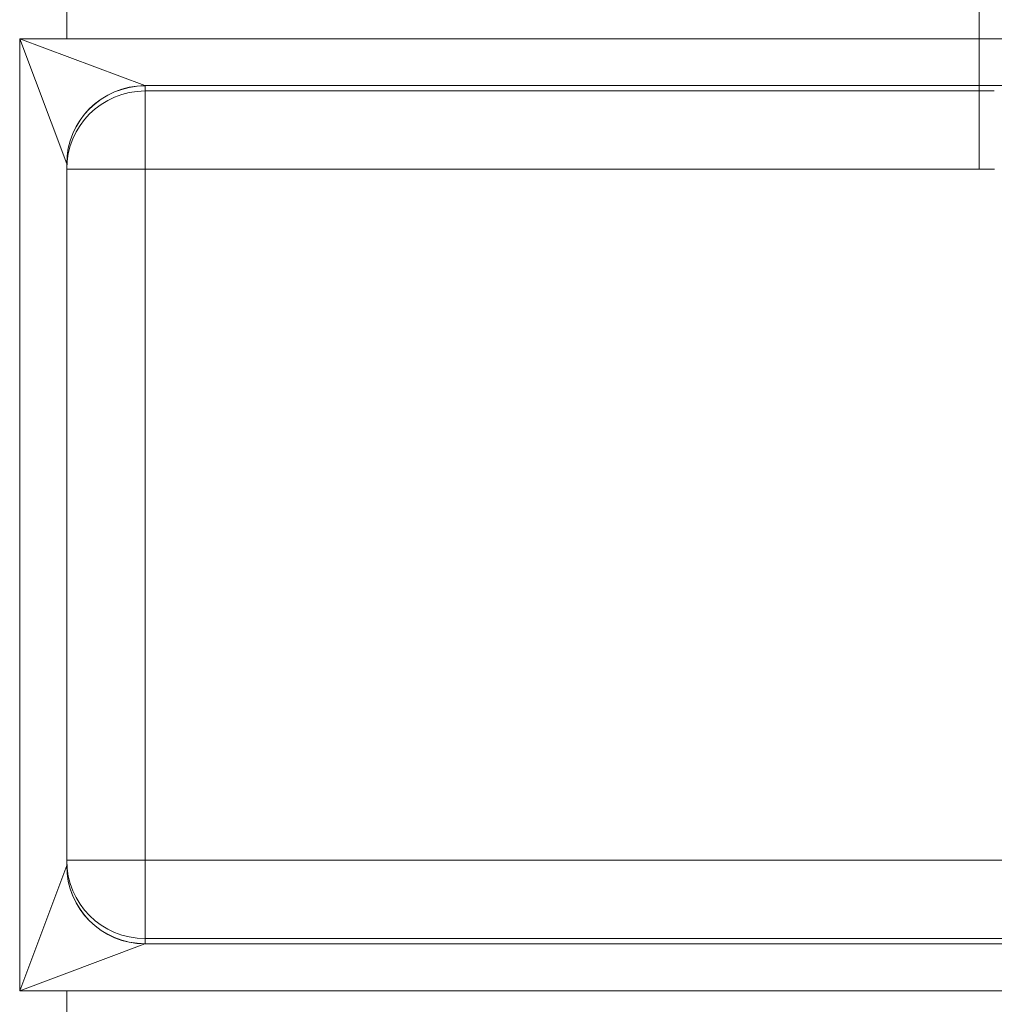
# Model space of a CAD drawing. Units: inches. Extents: x -19.9 to 49.2, y -9.4 to 17.2.
# Drawn here: x 2.5 to 3, y 8.3 to 8.8 of the extents above; entities that cross this region are included whole.
import ezdxf

# ---------------------------------------------------------------- set-up
doc = ezdxf.new("R2010")
doc.units = ezdxf.units.IN
doc.header["$MEASUREMENT"] = 0
doc.layers.add('1', color=7, linetype='Continuous', true_color=0xffffff)

msp = doc.modelspace()

# ---------------------------------------------------------------- linework, layer by layer
at = {"layer": '1', "color": 27, "linetype": 'Continuous', "lineweight": 15}
for p, q in [((2.52134, 8.815372), (2.52134, 8.830394)), ((3.030833, 8.830394), (3.030833, 8.815372)), ((2.521322, 8.745428), (2.495093, 8.815372)), ((2.495093, 8.283588), (2.495093, 8.815372)), ((2.495093, 8.815372), (2.52134, 8.815372)), ((2.495093, 8.815372), (2.565037, 8.789143)), ((2.52134, 8.815372), (3.030833, 8.815372)), ((3.030833, 8.789143), (2.565037, 8.789143)), ((2.565084, 8.789048), (2.565084, 8.786159)), ((2.565084, 8.786159), (2.565084, 8.742444)), ((2.565084, 8.786159), (3.030833, 8.786159)), ((2.52134, 8.745333), (2.52134, 8.353626)), ((2.565084, 8.742444), (2.52134, 8.742444)), ((3.030833, 8.742444), (2.565084, 8.742444)), ((2.565084, 8.742444), (2.565084, 8.356515)), ((2.495093, 8.283588), (2.521322, 8.353531)), ((2.565084, 8.356515), (2.52134, 8.356515)), ((2.565084, 8.356515), (3.079851, 8.356515)), ((2.565084, 8.356515), (2.565084, 8.3128)), ((2.565037, 8.309816), (2.495093, 8.283588)), ((2.565037, 8.309816), (3.083818, 8.309816)), ((2.565084, 8.3128), (2.565084, 8.309911)), ((3.079851, 8.3128), (2.565084, 8.3128)), ((2.52134, 8.283588), (2.495093, 8.283588)), ((3.083818, 8.283588), (2.52134, 8.283588)), ((2.52134, 8.268565), (2.52134, 8.283588))]:
    msp.add_line(p, q, dxfattribs=at)
for centre, major_axis, ratio, start_param, end_param in [((2.565037, 8.745428), (-0.030932, -0.030932), 0.9986445, 3.927669, 5.497109), ((2.565084, 8.745333), (-0.043745, 0), 0.9993216, 4.712389, 6.2831853), ((2.495093, 8.789048), (0.069991, 0), 0.0368541, 0, 0.0368375), ((2.565084, 8.742444), (-0.043745, 0), 0.9993216, 4.712389, 6.2831853), ((2.495093, 8.745333), (-0.026247, 0), 0.0982777, 3.1415927, 3.1784301), ((2.495093, 8.353626), (-0.026247, 0), 0.0982777, 3.1047552, 3.1415927), ((2.565037, 8.353531), (-0.030932, 0.030932), 0.9986445, 0.7860764, 2.3555163), ((2.565084, 8.356515), (-0.043745, 0), 0.9993216, 0, 1.5707963), ((2.565084, 8.353626), (-0.043745, 0), 0.9993216, 0, 1.5707963), ((2.495093, 8.309911), (0.069991, 0), 0.0368541, 6.2463478, 6.2831853)]:
    msp.add_ellipse(centre, major_axis=major_axis, ratio=ratio, start_param=start_param, end_param=end_param, dxfattribs=at)
for points, knots in [([(3.030833, 8.789143), (3.030833, 8.78939), (3.030833, 8.792326), (3.030833, 8.801989), (3.030833, 8.808662), (3.030833, 8.815372)], [0, 0, 0, 0, 0.5, 0.5, 1, 1, 1, 1]), ([(3.030833, 8.815372), (3.034618, 8.815372), (3.042178, 8.815372), (3.053487, 8.815372), (3.064767, 8.815372), (3.076018, 8.815372), (3.087239, 8.815372), (3.098431, 8.815372), (3.109593, 8.815372), (3.117015, 8.815372), (3.124428, 8.815372), (3.131831, 8.815372), (3.142905, 8.815372), (3.153951, 8.815372), (3.164967, 8.815372), (3.175953, 8.815372), (3.184171, 8.815372), (3.188956, 8.815372), (3.190209, 8.815372), (3.19055, 8.815372), (3.190778, 8.815372), (3.191347, 8.815372), (3.193736, 8.815372), (3.196005, 8.815372), (3.201439, 8.815372), (3.205046, 8.815372), (3.212229, 8.815372), (3.21938, 8.815372), (3.230015, 8.815372), (3.240557, 8.815372), (3.251007, 8.815372), (3.261367, 8.815372), (3.271634, 8.815372), (3.280115, 8.815372), (3.285169, 8.815372), (3.288531, 8.815372), (3.290209, 8.815372), (3.295229, 8.815372), (3.301892, 8.815372), (3.311796, 8.815372), (3.321608, 8.815372), (3.331328, 8.815372), (3.340956, 8.815372), (3.350492, 8.815372), (3.35836, 8.815372), (3.363826, 8.815372), (3.366549, 8.815372), (3.367908, 8.815372), (3.368587, 8.815372), (3.368878, 8.815372), (3.369072, 8.815372), (3.369169, 8.815372), (3.372365, 8.815372), (3.378517, 8.815372), (3.387602, 8.815372), (3.396543, 8.815372), (3.405343, 8.815372), (3.414, 8.815372), (3.422516, 8.815372), (3.428098, 8.815372), (3.433633, 8.815372), (3.436377, 8.815372), (3.441817, 8.815372), (3.447209, 8.815372), (3.45383, 8.815372), (3.457749, 8.815372), (3.459212, 8.815372), (3.459374, 8.815372), (3.459699, 8.815372), (3.460185, 8.815372), (3.461318, 8.815372), (3.462285, 8.815372), (3.465497, 8.815372), (3.470573, 8.815372), (3.478, 8.815372), (3.485243, 8.815372), (3.489949, 8.815372), (3.494594, 8.815372), (3.496886, 8.815372), (3.50141, 8.815372), (3.505874, 8.815372), (3.512389, 8.815372), (3.518724, 8.815372), (3.524879, 8.815372), (3.530855, 8.815372), (3.536652, 8.815372), (3.542269, 8.815372), (3.545894, 8.815372), (3.549459, 8.815372), (3.552963, 8.815372), (3.558038, 8.815372), (3.562931, 8.815372), (3.567641, 8.815372), (3.572165, 8.815372), (3.57578, 8.815372), (3.578228, 8.815372), (3.579346, 8.815372), (3.579815, 8.815372), (3.579985, 8.815372), (3.58007, 8.815372), (3.580283, 8.815372), (3.580452, 8.815372), (3.581972, 8.815372), (3.583288, 8.815372), (3.584569, 8.815372)], [0, 0, 0, 0, 0.015625, 0.03125, 0.046875, 0.0625, 0.078125, 0.09375, 0.109375, 0.125, 0.125, 0.140625, 0.15625, 0.171875, 0.1875, 0.203125, 0.21875, 0.2226562, 0.2236328, 0.2241211, 0.2241211, 0.2246094, 0.2265625, 0.234375, 0.234375, 0.25, 0.25, 0.265625, 0.28125, 0.296875, 0.3125, 0.328125, 0.34375, 0.359375, 0.3671875, 0.3671875, 0.375, 0.375, 0.390625, 0.40625, 0.421875, 0.4375, 0.453125, 0.46875, 0.484375, 0.4921875, 0.4960937, 0.4980469, 0.4990234, 0.4995117, 0.4995117, 0.5, 0.5, 0.515625, 0.53125, 0.546875, 0.5625, 0.578125, 0.59375, 0.609375, 0.609375, 0.625, 0.625, 0.640625, 0.65625, 0.6640625, 0.6640625, 0.6650391, 0.6650391, 0.6660156, 0.6679687, 0.671875, 0.671875, 0.6875, 0.703125, 0.71875, 0.734375, 0.734375, 0.75, 0.75, 0.765625, 0.78125, 0.796875, 0.8125, 0.828125, 0.84375, 0.859375, 0.875, 0.875, 0.890625, 0.90625, 0.921875, 0.9375, 0.953125, 0.96875, 0.9765625, 0.9804688, 0.9814453, 0.9819336, 0.9824219, 0.9824219, 0.984375, 0.984375, 1, 1, 1, 1]), ([(3.560783, 8.789143), (3.55956, 8.789143), (3.55705, 8.789143), (3.553097, 8.789143), (3.548957, 8.789143), (3.54463, 8.789143), (3.540116, 8.789143), (3.535416, 8.789143), (3.53053, 8.789143), (3.527149, 8.789143), (3.523705, 8.789143), (3.5202, 8.789143), (3.514754, 8.789143), (3.51006, 8.789143), (3.507112, 8.789143), (3.506081, 8.789143), (3.505959, 8.789143), (3.505777, 8.789143), (3.505351, 8.789143), (3.504498, 8.789143), (3.503762, 8.789143), (3.501301, 8.789143), (3.497309, 8.789143), (3.491156, 8.789143), (3.484839, 8.789143), (3.480518, 8.789143), (3.476143, 8.789143), (3.471713, 8.789143), (3.464905, 8.789143), (3.457932, 8.789143), (3.450796, 8.789143), (3.44532, 8.789143), (3.442081, 8.789143), (3.441307, 8.789143), (3.440997, 8.789143), (3.440842, 8.789143), (3.440377, 8.789143), (3.438824, 8.789143), (3.437262, 8.789143), (3.433497, 8.789143), (3.428431, 8.789143), (3.423274, 8.789143), (3.418072, 8.789143), (3.412825, 8.789143), (3.404819, 8.789143), (3.396678, 8.789143), (3.388401, 8.789143), (3.37999, 8.789143), (3.371443, 8.789143), (3.364207, 8.789143), (3.359082, 8.789143), (3.356505, 8.789143), (3.355397, 8.789143), (3.354843, 8.789143), (3.354658, 8.789143), (3.354288, 8.789143), (3.354103, 8.789143), (3.350956, 8.789143), (3.345004, 8.789143), (3.335985, 8.789143), (3.326878, 8.789143), (3.317682, 8.789143), (3.308399, 8.789143), (3.299028, 8.789143), (3.28957, 8.789143), (3.283207, 8.789143), (3.276815, 8.789143), (3.270394, 8.789143), (3.260677, 8.789143), (3.250872, 8.789143), (3.240981, 8.789143), (3.231003, 8.789143), (3.220938, 8.789143), (3.210785, 8.789143), (3.203957, 8.789143), (3.1971, 8.789143), (3.191934, 8.789143), (3.186302, 8.789143), (3.184022, 8.789143), (3.183478, 8.789143), (3.183261, 8.789143), (3.182935, 8.789143), (3.181739, 8.789143), (3.180652, 8.789143), (3.176301, 8.789143), (3.169329, 8.789143), (3.158844, 8.789143), (3.14833, 8.789143), (3.137789, 8.789143), (3.127219, 8.789143), (3.120154, 8.789143), (3.11308, 8.789143), (3.105996, 8.789143), (3.095343, 8.789143), (3.084662, 8.789143), (3.073954, 8.789143), (3.063217, 8.789143), (3.052452, 8.789143), (3.045257, 8.789143), (3.038052, 8.789143), (3.034445, 8.789143), (3.030833, 8.789143)], [0, 0, 0, 0, 0.015625, 0.03125, 0.046875, 0.0625, 0.078125, 0.09375, 0.109375, 0.125, 0.125, 0.140625, 0.15625, 0.171875, 0.1796875, 0.1801758, 0.1801758, 0.1806641, 0.1816406, 0.1835938, 0.1875, 0.1875, 0.203125, 0.21875, 0.234375, 0.25, 0.25, 0.265625, 0.28125, 0.296875, 0.3125, 0.328125, 0.3320313, 0.3330078, 0.3330078, 0.3339844, 0.3339844, 0.3359375, 0.34375, 0.34375, 0.359375, 0.375, 0.375, 0.390625, 0.40625, 0.421875, 0.4375, 0.453125, 0.46875, 0.484375, 0.4921875, 0.4960938, 0.4980469, 0.4980469, 0.4990234, 0.4990234, 0.5, 0.5, 0.515625, 0.53125, 0.546875, 0.5625, 0.578125, 0.59375, 0.609375, 0.625, 0.625, 0.640625, 0.65625, 0.671875, 0.6875, 0.703125, 0.71875, 0.734375, 0.75, 0.75, 0.765625, 0.7734375, 0.7753906, 0.7758789, 0.7758789, 0.7763672, 0.7773438, 0.78125, 0.78125, 0.796875, 0.8125, 0.828125, 0.84375, 0.859375, 0.875, 0.875, 0.890625, 0.90625, 0.921875, 0.9375, 0.953125, 0.96875, 0.984375, 0.984375, 1, 1, 1, 1]), ([(3.030833, 8.786159), (3.030833, 8.785747), (3.030833, 8.780854), (3.030833, 8.764749), (3.030833, 8.753628), (3.030833, 8.742444)], [0, 0, 0, 0, 0.5, 0.5, 1, 1, 1, 1])]:
    msp.add_open_spline(points, degree=3, knots=knots, dxfattribs=at)
for points, degree in [([(3.030833, 8.786159), (3.030833, 8.789143)], 1), ([(3.030833, 8.786159), (3.033642, 8.786159), (3.036451, 8.78616), (3.039259, 8.786162)], 3), ([(3.039287, 8.742447), (3.036469, 8.742445), (3.033651, 8.742444), (3.030833, 8.742444)], 3)]:
    msp.add_open_spline(points, degree=degree, dxfattribs=at)

doc.saveas('drawing.dxf')
